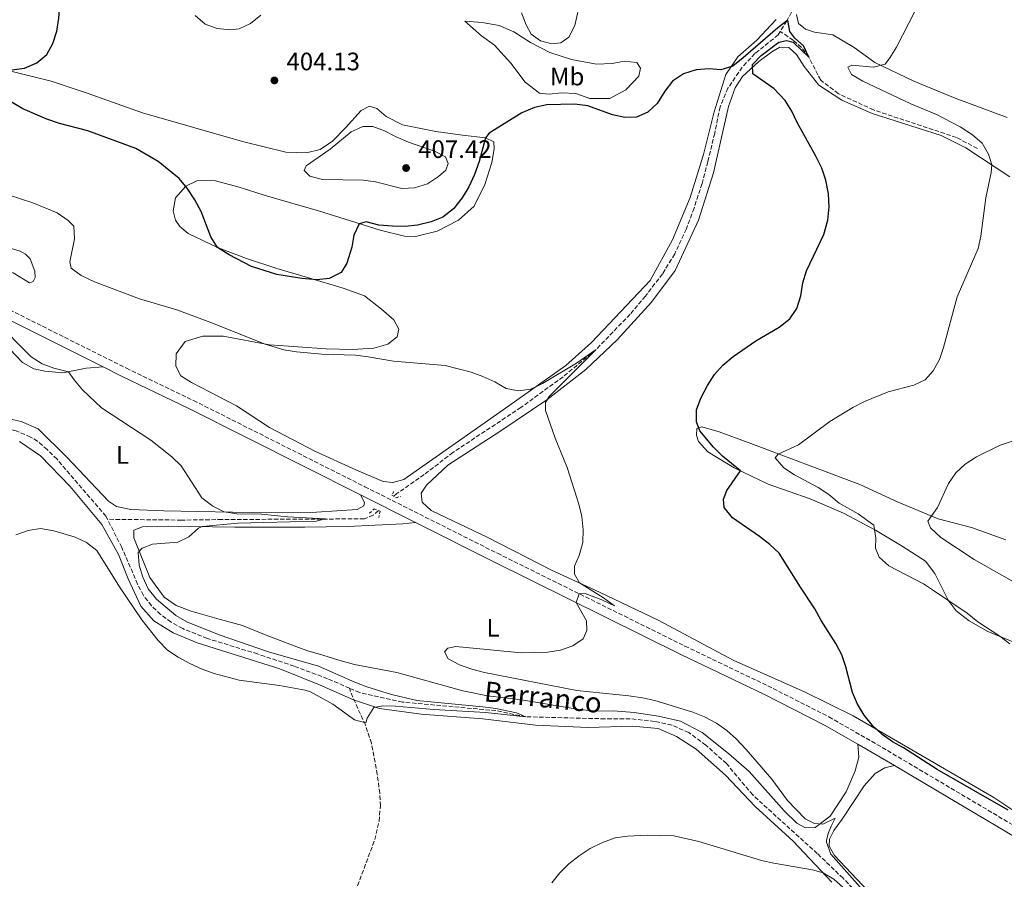
# Model space of a CAD drawing. Units: metres. Extents: x 600895 to 604350, y 4710658 to 4713022.
# Drawn here: x 602490 to 602880, y 4711670 to 4712010 of the extents above; entities that cross this region are included whole.
import ezdxf
from ezdxf.enums import TextEntityAlignment as Align

# ---------------------------------------------------------------- set-up
doc = ezdxf.new("R2010")
doc.units = ezdxf.units.M
doc.header["$MEASUREMENT"] = 0
doc.linetypes.add('DGN Style 2', pattern=[1.7399219301090239, 1.043953158065414, -0.6959687720436097])
doc.linetypes.add('DGN Style 3', pattern=[2.435890702152634, 1.739921930109024, -0.6959687720436097])
for name, color, linetype, lineweight in [('Balsa-alberca', 142, 'Continuous', 0), ('Barranco lineal', 142, 'DGN Style 3', 13), ('Camino', 7, 'DGN Style 3', 0), ('Cota de punto acotado terreno', 7, 'Continuous', 0), ('Curva de nivel directora', 30, 'Continuous', 30), ('Curva de nivel intermedia', 30, 'Continuous', 0), ('Etiqueta de uso rústico', 92, 'Continuous', 0), ('Línea de cambio de uso (parcela vista)', 92, 'Continuous', 0), ('Margen derecho', 7, 'Continuous', 0), ('Pontón-alcantarilla (pasos de agua)', 1, 'DGN Style 2', 0), ('Punto acotado terreno (símbolo)', 7, 'Continuous', 0), ('Texto de arroyo-regatas y barrancos', 142, 'Continuous', 0)]:
    doc.layers.add(name, color=color, linetype=linetype, lineweight=lineweight)
doc.styles.add('Style-Arial', font='arial.ttf')

# ---------------------------------------------------------------- blocks, each defined once
blk = doc.blocks.new('5PATER')
at = {"layer": 'Punto acotado terreno (símbolo)', "linetype": 'Continuous', "lineweight": 0}
h = blk.add_hatch(color=51, dxfattribs=at)
edge = h.paths.add_edge_path()
edge.add_ellipse((0, 0), major_axis=(-0.1095731443231308, -0.1110710700762829), ratio=0.9994222409660317, start_angle=0, end_angle=360)

msp = doc.modelspace()

# ---------------------------------------------------------------- linework, layer by layer
at = {"layer": 'Balsa-alberca', "color": 142, "linetype": 'Continuous', "lineweight": 0, "elevation": 392.1199999999955, "flags": 128}
msp.add_lwpolyline([(602482, 4711920.350000001), (602486.7800000003, 4711919.57), (602489.8099999996, 4711918.680000001), (602491.9699999997, 4711917.470000001), (602493.7199999997, 4711915.59), (602495.6900000004, 4711910.76), (602495.8200000003, 4711908.189999999), (602495.0300000003, 4711906.609999999), (602493.5300000003, 4711906.130000001), (602487, 4711910.09), (602484.0899999999, 4711910.92), (602478.4299999997, 4711911.720000001), (602476.0599999996, 4711912.59), (602474.5700000003, 4711913.960000001), (602474.2199999997, 4711915.16), (602475.7000000002, 4711919.140000001), (602477.2599999999, 4711920.220000001), (602478.6699999999, 4711920.51), (602482, 4711920.350000001)], close=True, dxfattribs=at)
msp.add_lwpolyline([(602482, 4711920.350000001), (602478.6699999999, 4711920.51), (602477.2599999999, 4711920.220000001), (602475.7000000002, 4711919.140000001), (602474.2199999997, 4711915.16), (602474.5700000003, 4711913.960000001), (602476.0599999996, 4711912.59), (602478.4299999997, 4711911.720000001), (602484.0899999999, 4711910.92), (602487, 4711910.09), (602493.5300000003, 4711906.130000001), (602495.0300000003, 4711906.609999999), (602495.8200000003, 4711908.189999999), (602495.6900000004, 4711910.76), (602493.7199999997, 4711915.59), (602491.9699999997, 4711917.470000001), (602489.8099999996, 4711918.680000001), (602486.7800000003, 4711919.57), (602482, 4711920.350000001)], dxfattribs=at)
at = {"layer": 'Barranco lineal', "color": 142, "linetype": 'DGN Style 3', "lineweight": 13}
for points in [[(602802.0499999998, 4712023.930000001, 401.0500000000029), (602800.2300000006, 4712021.949999999, 400.929999999993), (602793.79, 4712009.890000001, 400), (602791.2000000002, 4712005.689999999, 399.7400000000052)], [(602791.2000000002, 4712005.689999999, 399.7400000000052), (602790.3700000001, 4712004.359999999, 399.6600000000035), (602781.1399999997, 4711996.930000001, 399.4199999999983), (602776.0700000003, 4711991.550000001, 399.2200000000012), (602770.4299999997, 4711983.210000001, 398.8399999999965), (602767.2999999998, 4711975.84, 398.6399999999995), (602765.1900000004, 4711965.380000001, 398.3500000000058), (602762.4600000001, 4711954.140000001, 398.0099999999948), (602760.1600000003, 4711945.42, 397.679999999993), (602756.9900000002, 4711935.689999999, 397.5299999999988), (602753.9600000001, 4711927.449999999, 397.3399999999965), (602749.3300000001, 4711917.560000001, 397.0899999999965), (602744.4600000001, 4711909.66, 396.6100000000006), (602737.7599999999, 4711900.83, 395.5899999999965), (602731.6299999999, 4711893.66, 395.3999999999942), (602718.1500000004, 4711879.65, 395), (602705.0599999996, 4711868.880000001, 394.4199999999983), (602688.3899999997, 4711856.730000001, 393.6900000000023), (602661.4199999999, 4711838.9, 392.7200000000012), (602649.9699999997, 4711830.109999999, 392.2899999999936), (602639.1900000004, 4711822.59, 391.6600000000035), (602638.0300000003, 4711821.529999999, 391.5299999999988)], [(602869.3399999999, 4711959.33, 404.1100000000006), (602861.0499999998, 4711963.720000001, 403.3899999999995), (602828.1500000004, 4711974.630000001, 400.9700000000012), (602814.1900000004, 4711981.08, 400.679999999993), (602807.2100000001, 4711986.390000001, 400.3899999999995), (602802.5, 4711995.529999999, 400), (602799.5800000001, 4711999.350000001, 399.7100000000065), (602796.3300000001, 4712002.289999999, 399.6600000000035), (602791.2000000002, 4712005.689999999, 399.7400000000052)], [(602524.4500000002, 4711812.41, 387.8999999999942), (602523.7999999998, 4711813.689999999, 387.9600000000065), (602504.4400000004, 4711836.220000001, 387.8099999999977), (602500.5199999996, 4711840.029999999, 387.7599999999948), (602496.75, 4711843.359999999, 387.7100000000065), (602493.9299999997, 4711845.01, 387.6699999999983), (602488.2800000003, 4711847.5, 387.570000000007), (602459.5300000003, 4711852.720000001, 386.9700000000012), (602446.8499999996, 4711855.029999999, 386.7100000000065)], [(602631.8399999999, 4711815.880000001, 390.8300000000018), (602629.7699999996, 4711813.99, 390.5899999999965), (602626.29, 4711812.58, 390.4499999999971), (602569.8399999999, 4711812.32, 388.6399999999995), (602553.7699999996, 4711812.09, 388.3500000000058), (602524.4500000002, 4711812.41, 387.8999999999942)], [(602620.3399999999, 4711745.5, 388.0099999999948), (602611.7100000001, 4711749.25, 388.0099999999948), (602598.4800000006, 4711754.199999999, 387.7700000000041), (602583.9500000002, 4711759.050000001, 387.6300000000047), (602564.04, 4711765.16, 387.429999999993), (602554.25, 4711769.100000001, 387.429999999993), (602549.6500000004, 4711771.66, 387.429999999993), (602545.5199999996, 4711774.74, 387.429999999993), (602541.8899999997, 4711778.17, 387.3899999999995), (602538.6799999997, 4711782.230000001, 387.3899999999995), (602536.4000000004, 4711786.680000001, 387.3899999999995), (602530.0700000003, 4711801.279999999, 387.3899999999995), (602524.4500000002, 4711812.41, 387.8999999999942)], [(602622.7400000002, 4711664.930000001, 392.7400000000052), (602630.4199999999, 4711685.480000001, 391.4700000000012), (602632.1200000001, 4711692.77, 390.9600000000065), (602632.6399999997, 4711698.800000001, 390.6199999999953), (602632.4000000004, 4711703.82, 390.4100000000035), (602631.4199999999, 4711711.33, 390.25), (602629.0700000003, 4711723.680000001, 390.0899999999965), (602626.75, 4711730.800000001, 390), (602621.7300000006, 4711741.92, 389.7799999999988), (602620.3399999999, 4711745.5, 388.0099999999948)], [(602828.3799999999, 4711657.460000001, 393.2100000000065), (602816.0999999996, 4711670.16, 393.0599999999977), (602805.8600000005, 4711679.960000001, 392.9199999999983), (602780.25, 4711703.180000001, 392.0899999999965), (602769.8099999996, 4711715.65, 392), (602761.6600000003, 4711722.939999999, 391.8000000000029), (602754.9699999997, 4711727.91, 391.6600000000035), (602748.2300000006, 4711730.84, 391.5099999999948), (602741.3600000005, 4711732.33, 391.2200000000012), (602731.6699999999, 4711733.369999999, 391.0800000000018), (602721.7000000002, 4711733.350000001, 390.7400000000052), (602690.3600000005, 4711734.140000001, 390), (602678.4500000002, 4711736.58, 389.6100000000006), (602641.3600000005, 4711739.980000001, 389.0299999999988), (602624.3600000005, 4711743.76, 388.0099999999948), (602620.3399999999, 4711745.5, 388.0099999999948)]]:
    msp.add_polyline3d(points, dxfattribs=at)
at = {"layer": 'Camino', "color": 7, "linetype": 'DGN Style 3', "lineweight": 0}
msp.add_polyline3d([(602461.6700000005, 4711907.390000001, 391.0299999999989), (602531.9200000024, 4711872.290000002, 392.3099999999977), (602558.5700000002, 4711859.480000002, 392.7899999999936), (602626.4699999982, 4711825.320000002, 393.3000000000029), (602679.0399999997, 4711798.930000001, 394.2400000000052), (602753.3999999975, 4711762.170000001, 396.3699999999955), (602786.23, 4711746.410000001, 397.6100000000007), (602810.4899999984, 4711734.100000001, 398.4600000000065), (602829.5299999999, 4711723.210000002, 398.8399999999966), (602915.4200000013, 4711672.350000001, 400.8500000000059)], dxfattribs=at)
at = {"layer": 'Curva de nivel directora', "color": 30, "linetype": 'Continuous', "lineweight": 30, "elevation": 400, "flags": 128}
for points in [[(602486.5700000004, 4711990.54), (602491.5300000003, 4711991.190000001), (602496.3899999995, 4711993.289999999), (602500.3499999981, 4711996.580000001), (602502.7300000008, 4712000.980000001), (602504.349999999, 4712005.800000002), (602505.2099999996, 4712011.050000002), (602505.4899999991, 4712016.140000002), (602505.1799999983, 4712047.930000001), (602506.3600000007, 4712063.570000002), (602506.24, 4712068.770000001), (602505.5899999996, 4712073.789999999), (602504.3600000002, 4712078.850000001), (602502.3199999996, 4712083.410000001), (602499.4200000005, 4712087.62), (602495.7599999993, 4712092.07), (602491.9900000007, 4712095.680000001), (602488.0599999991, 4712098.78)], [(602797.8599999996, 4711969.62), (602795.7699999998, 4711974.170000002), (602793.0999999987, 4711978.390000002), (602788.7899999992, 4711982.930000001), (602780.2899999989, 4711988.890000002), (602780.2399999998, 4711992.62), (602783.6799999997, 4711996.240000002), (602790.5700000006, 4712001.51), (602793.7200000001, 4712002.090000001), (602796.2399999992, 4712001.470000002), (602802.4999999999, 4711995.530000002), (602800.3799999988, 4712000.020000001), (602797.0100000004, 4712003.020000001), (602795.0199999987, 4712005.680000001), (602794.1799999983, 4712010.180000001), (602790.2099999986, 4712007.189999999), (602776.4699999989, 4711995.220000003), (602772.3499999995, 4711991.970000003), (602767.5999999997, 4711990.510000001), (602763.0499999989, 4711990.890000001), (602757.8299999997, 4711990.49), (602752.7999999984, 4711988.930000001), (602748.3999999996, 4711986.010000001), (602745.3899999987, 4711982.020000001), (602742.3199999998, 4711977.190000001), (602738.7399999991, 4711973.7), (602734.1500000004, 4711971.699999999), (602729.5999999995, 4711971.59), (602724.7299999989, 4711972.710000002), (602714.9199999988, 4711976.210000002), (602709.6300000004, 4711976.949999999), (602698.66, 4711976.65), (602693.7699999994, 4711975.52), (602688.7400000005, 4711973.470000002), (602675.7699999996, 4711965.380000001), (602674.2899999999, 4711963.560000001), (602671.7999999999, 4711954.250000002), (602669.9699999993, 4711949.07), (602667.6600000004, 4711944.130000001), (602665.0999999989, 4711939.840000001), (602661.6299999999, 4711935.449999999), (602657.3799999985, 4711932.100000001), (602652.7199999981, 4711930.270000001), (602647.4099999996, 4711928.930000002), (602642.4299999997, 4711928.480000002), (602637.3800000004, 4711928.550000002), (602632.0199999983, 4711928.990000002), (602626.9499999988, 4711930.320000002), (602624.2599999999, 4711929.539999999), (602622.0499999992, 4711924.970000001), (602621.3799999988, 4711920.230000002), (602619.3600000005, 4711913.939999999), (602617.0999999985, 4711910.150000001), (602612.3699999988, 4711907.800000002), (602607.4400000002, 4711907.34), (602601.499999999, 4711907.76), (602591.5900000005, 4711909.369999999), (602581.579999999, 4711912.550000002), (602572.6299999994, 4711917.25), (602568.0899999997, 4711920.12), (602565.3699999995, 4711924.32), (602561.5499999997, 4711934.41), (602559.0700000008, 4711938.970000002), (602556.0800000001, 4711943.570000002), (602552.8899999983, 4711947.430000001), (602544.4900000007, 4711954.15), (602535.6999999997, 4711959.310000001), (602516.6899999996, 4711966.320000002), (602505.4299999987, 4711969.250000002), (602500.3799999994, 4711970.970000001), (602490.8199999996, 4711975.029999999), (602481.690000001, 4711980.420000001)], [(602881.489999999, 4711697.120000001), (602853.4199999995, 4711713.310000001), (602840.0399999997, 4711721.800000002), (602835.6299999997, 4711724.26), (602831.5700000006, 4711727.190000001), (602827.82, 4711730.730000001), (602824.4200000003, 4711734.83), (602821.7899999995, 4711739.140000002), (602819.7699999989, 4711743.710000001), (602817.1600000004, 4711753.940000001), (602815.6099999992, 4711758.690000001), (602813.1999999997, 4711763.230000001), (602807.3899999983, 4711772.260000001), (602804.9599999986, 4711776.900000001), (602799.1899999996, 4711785.5), (602790.7999999986, 4711798.930000001), (602787.0899999985, 4711802.480000001), (602782.9600000001, 4711805.650000002), (602772.1900000008, 4711812.930000001), (602768.99, 4711817.09), (602768.6399999991, 4711820.430000002), (602770.0400000005, 4711823.770000001), (602775.3899999993, 4711831.660000001), (602768.3099999983, 4711837.45), (602764.7399999987, 4711840.940000001), (602759.2400000002, 4711847.500000002), (602757.9199999992, 4711851.030000002), (602757.9999999997, 4711855.77), (602759.7400000008, 4711860.460000001), (602762.3400000003, 4711865.410000003), (602765.1799999991, 4711869.730000001), (602768.4800000006, 4711873.49), (602772.5599999996, 4711876.9), (602781.44, 4711883.080000001), (602790.7000000003, 4711888.52), (602794.9499999996, 4711891.830000003), (602797.7999999992, 4711895.930000001), (602799.3300000003, 4711900.940000001), (602800.0999999993, 4711906.07), (602801.5700000002, 4711910.850000001), (602808.4099999998, 4711925.310000001), (602810.01, 4711930.930000001), (602810.6299999993, 4711936.250000002), (602810.3699999999, 4711941.430000001), (602809.239999999, 4711946.800000002), (602807.6299999997, 4711951.529999999), (602805.3499999997, 4711956.280000002), (602797.8599999996, 4711969.62)]]:
    msp.add_lwpolyline(points, dxfattribs=at)
at = {"layer": 'Curva de nivel intermedia', "color": 30, "linetype": 'Continuous', "lineweight": 0, "flags": 128}
for points, elevation in [([(602712.0399999998, 4712018.16), (602709.74, 4712008.09), (602707.3799999995, 4712003.430000001), (602704.2400000013, 4712001.15), (602700.6100000015, 4712000.759999999), (602696.1100000021, 4712001.949999998), (602692.4700000008, 4712004.659999999), (602690.4300000002, 4712008.279999998), (602688.5300000003, 4712013.07)], 405.0000000000001), ([(602834.2300000006, 4711793.989999999), (602830.3900000005, 4711797.42), (602828.9300000009, 4711800.989999999), (602829.1200000008, 4711804.960000002), (602828.3300000018, 4711810.050000001), (602822.0199999998, 4711814.56), (602814.5600000009, 4711818.819999999), (602810.39, 4711822.199999999), (602806.2300000003, 4711824.98), (602796.7700000011, 4711830.060000001), (602792.6400000005, 4711832.84), (602789.2000000007, 4711836.810000001), (602790.3099999992, 4711838.270000001), (602798.480000001, 4711841.92), (602810.7900000003, 4711851.21), (602819.940000001, 4711856.689999998), (602824.5800000012, 4711859.07), (602833.9800000002, 4711862.929999999), (602844.1200000012, 4711865.609999998), (602848.6500000019, 4711867.73), (602851.760000001, 4711871.239999999), (602854.3600000006, 4711875.699999998), (602855.9200000007, 4711880.449999998), (602861.3000000007, 4711900.59), (602869.7000000007, 4711919.689999999), (602870.7700000012, 4711924.57), (602872.7000000002, 4711939.84), (602874.8500000006, 4711949.869999998), (602875.0300000014, 4711952.890000001), (602873.7100000004, 4711957.05), (602871.2300000016, 4711961.390000001), (602867.4299999997, 4711964.75), (602862.500000001, 4711967.859999999), (602853.1900000017, 4711972.759999999), (602842.9200000009, 4711977.019999999), (602823.9199999997, 4711986.069999999), (602819.4600000004, 4711988.720000001), (602818.0099999999, 4711991.619999999), (602819.5499999998, 4711992.350000001), (602828.1700000009, 4711991.599999999), (602832.7199999995, 4711992.819999999), (602834.5999999993, 4711995.24), (602837.2400000013, 4711999.489999999), (602847.0300000014, 4712018.609999999)], 405.0000000000001), ([(602585.2300000014, 4712012.189999999), (602581.1200000008, 4712008.890000001), (602576.6200000015, 4712006.720000001), (602573.1900000004, 4712006.4), (602567.9600000001, 4712006.87), (602563.1100000021, 4712008.649999999), (602559.1900000015, 4712011.98)], 405.0000000000001), ([(602641.1900000013, 4711943.539999999), (602630.7400000019, 4711946.09), (602625.7999999998, 4711946.849999999), (602609.6799999997, 4711947.11), (602604.6500000006, 4711948.310000001), (602602.4600000001, 4711950.669999998), (602603.190000001, 4711952.460000001), (602612.7500000009, 4711959.019999999), (602621.1100000005, 4711965.970000001), (602625.6600000013, 4711968.109999999), (602629.6300000009, 4711968.020000001), (602634.3200000004, 4711966.289999999), (602638.86, 4711963.939999999), (602643.8400000001, 4711961.88), (602654.0500000003, 4711958.3), (602658.4900000016, 4711956.06), (602659.530000001, 4711953.369999998), (602658.570000002, 4711950.81), (602655.6200000016, 4711948.189999999), (602651.3200000012, 4711945.369999999), (602646.1900000015, 4711943.810000001), (602641.1900000013, 4711943.539999999)], 405.0000000000001), ([(602710.3700000001, 4711874.259999999), (602696.900000001, 4711866.160000001), (602692.3500000001, 4711863.970000001), (602687.3700000001, 4711863.279999999), (602682.4700000007, 4711864.289999997), (602678.0499999995, 4711866.84), (602673.3100000009, 4711869.050000001), (602668.5700000002, 4711870.689999999), (602658.3500000008, 4711873.369999999), (602637.860000001, 4711875.07), (602627.7900000014, 4711876.829999999), (602622.8200000003, 4711877.390000001), (602609.4000000004, 4711877.899999999), (602599.3200000019, 4711878.800000001), (602594.3799999999, 4711879.609999999), (602586.6200000016, 4711881.960000001), (602566.4600000003, 4711889.999999999), (602551.9500000017, 4711895.380000001), (602537.1000000011, 4711899.76), (602519.2900000013, 4711906.480000001), (602514.0400000009, 4711908.96), (602509.9800000017, 4711911.899999999), (602509.4699999999, 4711914.460000001), (602511.41, 4711923.569999999), (602511.0500000002, 4711928.560000001), (602508.890000001, 4711930.829999999), (602504.500000001, 4711933.859999999), (602494.8300000017, 4711937.829999999), (602485.0900000008, 4711940.999999999)], 395.0000000000001), ([(602479.8200000002, 4711891.199999999), (602494.1800000012, 4711876.8), (602498.5199999998, 4711874.069999998), (602503.2100000014, 4711872.350000001), (602509.0300000019, 4711870.890000001), (602511.2400000001, 4711867.66), (602514.5900000007, 4711863.7), (602522.1299999999, 4711856.55), (602541.6800000012, 4711843.810000001), (602549.910000001, 4711837.180000001), (602553.6399999993, 4711833.580000001), (602561.8800000004, 4711820.869999999), (602566.2100000001, 4711817.55), (602570.7000000004, 4711815.369999998), (602575.780000001, 4711814.51)], 390), ([(602834.4400000006, 4711653.499999999), (602811.2400000016, 4711679.659999999), (602809.5499999997, 4711684.430000001), (602809.5800000009, 4711685.130000001), (602810.2000000001, 4711687.890000001), (602811.310000001, 4711690.84), (602812.9000000001, 4711693.989999999), (602808.060000001, 4711691.56), (602804.7199999995, 4711691.800000001), (602801.0400000003, 4711693.720000001), (602794.0000000016, 4711700.960000001), (602787.8799999995, 4711709.42), (602777.6400000001, 4711721.210000002), (602773.9000000008, 4711725.220000002), (602769.9700000013, 4711728.739999999), (602765.8499999996, 4711731.59), (602761.1, 4711734.100000001), (602756.4599999996, 4711735.970000001), (602741.4300000003, 4711740.579999999), (602736.5599999998, 4711741.71), (602731.1900000009, 4711742.42), (602710.4800000021, 4711744.560000001), (602673.9700000002, 4711751.699999999), (602668.8400000005, 4711753), (602663.9900000002, 4711754.730000001), (602659.5399999999, 4711757.140000001), (602658.0300000012, 4711759.84), (602659.4300000004, 4711761.3), (602662.5199999994, 4711762.029999998), (602688.5200000014, 4711759.480000001), (602699.04, 4711759.699999999), (602704.1100000016, 4711760.529999998), (602708.9000000017, 4711762.24), (602713.0000000009, 4711765.100000001), (602714.5000000009, 4711768.4), (602714.3399999999, 4711772.23), (602710.2100000015, 4711779.429999999), (602711.5100000001, 4711782.819999999), (602713.79, 4711783.019999999), (602720.4300000007, 4711780.52), (602725.4300000009, 4711778.119999999), (602721.1300000004, 4711781.269999999), (602711.5500000003, 4711787.279999999), (602709.560000001, 4711790.660000001), (602709.6500000005, 4711793.810000001), (602711.4699999999, 4711798.07), (602712.9600000008, 4711803.210000001), (602713.0000000009, 4711808.210000002), (602712.4500000011, 4711813.52), (602711.3300000012, 4711818.399999999), (602706.6799999999, 4711832.970000001), (602701.8800000009, 4711844.569999998), (602698.07, 4711855.550000001), (602698.07, 4711858.65), (602699.5099999994, 4711861.02), (602718.1500000008, 4711879.65), (602710.3700000001, 4711874.259999999)], 395.0000000000001), ([(602890.9900000007, 4711783.56), (602868.0599999999, 4711796.529999998), (602854.820000001, 4711805.21), (602850.7000000017, 4711808.980000001), (602849.6800000002, 4711811.679999998), (602853.5600000003, 4711817.109999999), (602857.8699999999, 4711826.609999999), (602860.8600000005, 4711830.880000001), (602864.5000000015, 4711834.31), (602868.9699999997, 4711837.119999999), (602878.3799999999, 4711841.75), (602883.1500000019, 4711843.42)], 410.0000000000001), ([(602575.780000001, 4711814.51), (602585.5199999998, 4711814.390000001), (602595.7800000014, 4711813.429999999), (602610.8399999999, 4711812.560000001), (602607.1699999997, 4711811.630000001), (602576.1299999997, 4711810.829999999), (602561.9500000019, 4711809.49), (602560.4900000001, 4711808.859999999), (602556.6800000013, 4711805.46), (602552.3300000017, 4711803.369999997), (602542.3100000013, 4711802.569999999), (602538.25, 4711800.960000001), (602536.5600000003, 4711799.219999999), (602536.9600000003, 4711794.230000001), (602538.4800000002, 4711789.42), (602540.6100000005, 4711784.9), (602543.8700000015, 4711780.739999998), (602551.5300000014, 4711774.23), (602555.9400000015, 4711771.720000001), (602568.7300000011, 4711766.65), (602588.3200000003, 4711759.930000001), (602608.1200000017, 4711754.220000001), (602622.530000002, 4711747.810000001), (602627.2900000007, 4711746.009999999), (602637.0600000008, 4711742.989999998), (602647.070000002, 4711740.619999999), (602673.2599999994, 4711738.160000001), (602678.4400000006, 4711737.400000001), (602686.6399999993, 4711735.729999999), (602690.3600000008, 4711734.140000001), (602674.3400000012, 4711735.900000001), (602653.8500000014, 4711737.01), (602638.6500000021, 4711738.42), (602633.6200000008, 4711738.46), (602630.0500000012, 4711737.869999998), (602627.4500000017, 4711733.59), (602626.8300000003, 4711731.789999999), (602622.4200000003, 4711732.990000002), (602613.7700000001, 4711739.12), (602604.9700000002, 4711743.99), (602602.8300000011, 4711744.720000001), (602592.67, 4711746.569999999), (602576.6700000007, 4711748.710000001), (602566.7100000007, 4711751.259999999), (602561.9600000009, 4711753.080000001), (602557.0500000002, 4711755.230000001), (602552.4300000002, 4711757.739999998), (602548.2700000004, 4711760.57), (602544.4800000017, 4711764.319999999), (602538.0500000011, 4711772.529999999), (602529.22, 4711785.689999999), (602520.2200000011, 4711800.08), (602516.1500000008, 4711803.17), (602511.6400000004, 4711805.33), (602503.150000001, 4711807.869999999), (602497.9000000006, 4711808.739999999), (602492.9500000018, 4711807.960000001), (602488.0400000013, 4711806.249999999)], 390), ([(602882.1799999997, 4711763.029999999), (602878.200000001, 4711766.069999999), (602869.4700000003, 4711771.81), (602865.350000001, 4711775.180000001), (602852.3500000011, 4711783.96), (602847.9900000002, 4711786.859999998), (602834.2300000006, 4711793.989999999)], 405.0000000000001), ([(602700.6600000005, 4711668.359999998), (602703.8500000001, 4711672.34), (602707.3700000006, 4711675.890000001), (602711.480000001, 4711679.029999999), (602715.8300000008, 4711681.899999999), (602720.6699999999, 4711684.279999999), (602725.7000000012, 4711686.140000001), (602730.6499999999, 4711686.880000002), (602738.3900000004, 4711687.279999999), (602748.9299999992, 4711686.970000001), (602758.8600000002, 4711684.76), (602783.7100000009, 4711677.220000001), (602788.5800000014, 4711676.11), (602804.0100000009, 4711673.499999999), (602808.1600000015, 4711672.319999999), (602812.4599999998, 4711669.769999999), (602824.5000000007, 4711659.13)], 395.0000000000001)]:
    msp.add_lwpolyline(points, dxfattribs=dict(at, elevation=elevation))
at = {"layer": 'Línea de cambio de uso (parcela vista)', "color": 92, "linetype": 'Continuous', "lineweight": 0}
for points in [[(602881.0899999999, 4711971.66, 408.929999999993), (602860.5, 4711979.310000001, 407.820000000007), (602844.1299999999, 4711986.050000001, 406.4600000000065), (602828.7100000001, 4711993.460000001, 404.6699999999983), (602820.4699999997, 4711999.4, 403.5599999999977), (602812.04, 4712004.32, 401.9100000000035), (602804.8200000003, 4712005.460000001, 401.1399999999995), (602801.1900000004, 4712006.66, 400.8000000000029), (602798.3700000001, 4712008.83, 400.75), (602797.6399999997, 4712012.41, 400.9499999999971)], [(602674.0499999998, 4711945.119999999, 398.320000000007), (602669.8099999996, 4711936.439999999, 397.7899999999936), (602663.6200000001, 4711931, 397.6499999999942), (602655.1100000005, 4711926.58, 397.8899999999995), (602646.5999999996, 4711924.430000001, 398.2700000000041), (602642.1500000004, 4711924.66, 398.6100000000006), (602632.5599999996, 4711927.01, 399.3399999999965), (602620.7400000002, 4711930.609999999, 400.6999999999971), (602608.1399999997, 4711934.65, 401.0800000000018), (602596.5599999996, 4711937.91, 401.7100000000065), (602586.5800000001, 4711940.789999999, 401.570000000007), (602576.6100000005, 4711944.01, 401.1300000000047), (602567.2599999999, 4711946.5, 400.8399999999965), (602560.0899999999, 4711946.630000001, 400.2599999999948), (602555.5, 4711944.390000001, 399.9700000000012), (602551.3899999997, 4711939.84, 399.3899999999995), (602550.4900000002, 4711934.65, 398.9499999999971), (602551.3700000001, 4711930.930000001, 398.8999999999942), (602553.1600000003, 4711928.42, 398.9499999999971), (602556.3700000001, 4711925.710000001, 399.1499999999942), (602568.0899999999, 4711920.119999999, 399.8699999999953), (602579.5300000003, 4711915.75, 400.7899999999936), (602591.54, 4711911.810000001, 400.7899999999936), (602603.75, 4711908.210000001, 399.8699999999953), (602617.9000000004, 4711903.930000001, 399.4400000000023), (602626.3300000001, 4711900.949999999, 398.8099999999977), (602633.1200000001, 4711895.689999999, 398.3699999999953), (602637.9699999997, 4711891.439999999, 397.1100000000006), (602640.0099999999, 4711887.77, 396.3899999999995), (602639.29, 4711884.67, 395.9499999999971), (602635.5700000003, 4711881.800000001, 395.7100000000065), (602630.0999999996, 4711880.189999999, 395.2700000000041), (602621.5800000001, 4711879.640000001, 395.1300000000047), (602611.1799999997, 4711879.9, 394.8899999999995), (602588.6600000003, 4711881.59, 394.8399999999965), (602570.2599999999, 4711884.939999999, 394.4499999999971), (602562.2199999997, 4711884.970000001, 394.1600000000035), (602555.2599999999, 4711882.92, 393.8699999999953), (602551.6900000004, 4711877.92, 393.679999999993), (602551.5999999996, 4711873.029999999, 393.5299999999988), (602553.5, 4711869.310000001, 393.4799999999959), (602557.8099999996, 4711866.609999999, 393.5299999999988), (602575.5499999998, 4711857.41, 393.429999999993), (602588.6900000004, 4711848.82, 393.0500000000029), (602606.6699999999, 4711839.470000001, 392.7100000000065), (602622.9600000001, 4711831.960000001, 393.1399999999995), (602633.7599999999, 4711827.439999999, 393.1000000000058), (602637.5899999999, 4711827.01, 393.1900000000023), (602641.8899999997, 4711828.130000001, 393.2400000000052), (602681.2800000003, 4711855.720000001, 394.5), (602706.2199999997, 4711873.310000001, 395.6600000000035), (602716.4100000003, 4711882.480000001, 396.1900000000023), (602739.5800000001, 4711907.029999999, 396.8699999999953), (602748.4000000004, 4711923.17, 397.5), (602755.4800000006, 4711939.890000001, 398.1300000000047), (602760.8099999996, 4711956.939999999, 398.7599999999948), (602764.9299999997, 4711973.890000001, 399), (602769.5899999999, 4711988.720000001, 399.679999999993), (602774.3700000001, 4711995.65, 400.3600000000006), (602781.8600000005, 4712002.300000001, 400.6000000000058), (602789.5800000001, 4712010.449999999, 400.8399999999965)], [(602718.2999999998, 4711992.810000001, 403.9499999999971), (602724.4900000002, 4711993.07, 403.75), (602729.29, 4711993.9, 403.2700000000041), (602734.2699999996, 4711993.480000001, 401.6699999999983), (602735.8300000001, 4711991.16, 401.3300000000018), (602735.1600000003, 4711988.01, 401.1900000000023), (602729.9400000004, 4711982.529999999, 400.6600000000035), (602723.5599999996, 4711979.130000001, 400.320000000007), (602715.6200000001, 4711979.109999999, 400.2700000000041), (602710.0999999996, 4711981.130000001, 400.2700000000041), (602704.3899999997, 4711981.449999999, 400.070000000007), (602699.5899999999, 4711980.859999999, 400.070000000007), (602695.7199999997, 4711981.24, 400.1699999999983), (602690.0499999998, 4711985.680000001, 400.6100000000006), (602684.3600000005, 4711993.119999999, 400.9900000000052), (602677.8600000005, 4712000.310000001, 401.9100000000035), (602672.7699999996, 4712004.029999999, 401.9600000000065), (602666.1699999999, 4712009.82, 402.3000000000029), (602673, 4712009.210000001, 403.3699999999953), (602679.6799999997, 4712008.109999999, 403.8500000000058), (602685.5, 4712005.560000001, 404.1399999999995), (602692.1399999997, 4712001.32, 404.4799999999959), (602699.7999999998, 4711997.32, 404.4799999999959), (602708.3700000001, 4711994.58, 404.1399999999995), (602718.2999999998, 4711992.810000001, 403.9499999999971)], [(602894.1100000005, 4711689.960000001, 400.75), (602875.8799999999, 4711702.16, 400.2700000000041), (602837.7300000006, 4711724.34, 400.1699999999983), (602820.1399999997, 4711734.51, 399.6399999999995), (602800.8499999996, 4711744.050000001, 398.570000000007), (602772.8399999999, 4711756.470000001, 396.9700000000012), (602742.7400000002, 4711772.42, 396.1999999999971), (602719.5700000003, 4711783.59, 395.5200000000041), (602700.4800000006, 4711792.210000001, 394.5099999999948), (602675.2800000003, 4711805.130000001, 393.7799999999988), (602652.79, 4711815.869999999, 393.7299999999959), (602649.2000000002, 4711819.25, 393.679999999993), (602648.8499999996, 4711822.779999999, 393.679999999993), (602650.8799999999, 4711825.980000001, 393.5399999999936), (602659.4299999997, 4711833.84, 393.4900000000052), (602680.0199999996, 4711847.16, 394.1699999999983), (602698.5700000003, 4711859.789999999, 394.8899999999995), (602714.1299999999, 4711871.730000001, 395.9100000000035), (602726.5, 4711883.480000001, 396.679999999993), (602740.1100000005, 4711898.42, 397.0200000000041), (602749.5199999996, 4711911.029999999, 397.6000000000058), (602758.7199999997, 4711930.939999999, 398.429999999993), (602764.7699999996, 4711949.74, 399.0099999999948), (602770.6200000001, 4711975.939999999, 399.5399999999936), (602773.2599999999, 4711983.41, 399.7299999999959), (602776.1600000003, 4711987.869999999, 399.8300000000018), (602782.6299999999, 4711993.789999999, 400.1199999999953), (602787.7999999998, 4711997.67, 400.6499999999942), (602790.9900000002, 4711999.52, 400.9900000000052), (602794.5700000003, 4711999.380000001, 401.0399999999936), (602797.6799999997, 4711996.529999999, 401.0899999999965), (602800.6900000004, 4711991.800000001, 401.0899999999965), (602806.4699999997, 4711984.449999999, 401.0899999999965), (602815.6299999999, 4711978.470000001, 401.2400000000052), (602827.5999999996, 4711973.27, 401.6699999999983), (602855.0199999996, 4711964.529999999, 403.2700000000041)], [(602485.5599999996, 4711990.100000001, 400.6600000000035), (602502.1100000005, 4711985.980000001, 401), (602516.3700000001, 4711981.289999999, 401.5299999999988), (602538.29, 4711973.449999999, 402.7799999999988), (602578.0099999999, 4711962.119999999, 403.8399999999965), (602595.1100000005, 4711957.850000001, 404.570000000007), (602603.29, 4711957.58, 404.9499999999971), (602608.8099999996, 4711959, 405.1999999999971), (602613.5899999999, 4711962.199999999, 405.1000000000058), (602618.8099999996, 4711967.539999999, 405.1999999999971), (602625.04, 4711974.430000001, 404.179999999993), (602628.3700000001, 4711976.08, 403.9900000000052), (602631.2800000003, 4711975.220000001, 403.6499999999942), (602634.9699999997, 4711972.08, 403.1199999999953), (602641.4100000003, 4711968.710000001, 402.8300000000018), (602654.6299999999, 4711966.029999999, 402.0500000000029), (602665.1900000004, 4711964.65, 401.320000000007), (602674.29, 4711963.560000001, 400.1600000000035), (602677.5899999999, 4711961.970000001, 399.5299999999988), (602677.7400000002, 4711959.26, 399.1000000000058), (602676.79, 4711953.789999999, 398.7100000000065), (602674.0499999998, 4711945.119999999, 398.320000000007)], [(602855.0199999996, 4711964.529999999, 403.2700000000041), (602864.8099999996, 4711959.66, 403.9499999999971), (602882.2699999996, 4711948.09, 406.0299999999988)], [(602522.7699999996, 4711872.77, 392.1699999999983), (602516.0099999999, 4711872.310000001, 391.3500000000058), (602506.7400000002, 4711870.42, 389.75), (602499.54, 4711871.17, 389.2700000000041), (602495.2300000006, 4711872.07, 389.0800000000018), (602490.7300000006, 4711874.49, 388.9799999999959), (602485.6399999997, 4711879.91, 388.929999999993)], [(602481.8499999996, 4711852.970000001, 388.3999999999942), (602490.2199999997, 4711851.16, 388.5500000000029), (602496.9000000004, 4711848.230000001, 388.6399999999995), (602508.3600000005, 4711836.980000001, 388.9799999999959), (602524.8600000005, 4711819.630000001, 389.2700000000041), (602527.9699999997, 4711817.439999999, 389.2700000000041), (602533.7199999997, 4711816.32, 389.2700000000041), (602546.7599999999, 4711815.810000001, 389.8099999999977), (602587.6100000005, 4711815.029999999, 390.5800000000018), (602607.3200000003, 4711815.279999999, 391.5), (602623.4299999997, 4711816.33, 392.3800000000047), (602626.1399999997, 4711817.689999999, 392.7100000000065), (602626.3799999999, 4711819.100000001, 392.9600000000065), (602624.8200000003, 4711822.050000001, 393.3000000000029)], [(602880.5800000001, 4711804.27, 413.8699999999953), (602867.0599999996, 4711809.119999999, 412.0800000000018), (602853.8399999999, 4711812.529999999, 410.3399999999965), (602837.9400000004, 4711819.220000001, 408.9799999999959), (602822.7300000006, 4711826.25, 407.3800000000047), (602778.4400000004, 4711842.789999999, 404.1900000000023), (602766.9100000003, 4711847.119999999, 402.4499999999971), (602760.0300000003, 4711849.09, 400.4600000000065), (602758.0499999998, 4711848.41, 399.3000000000029), (602757.9600000001, 4711845.800000001, 398.9100000000035), (602758.79, 4711843.230000001, 398.7700000000041), (602762.5199999996, 4711839.17, 399.3000000000029), (602772.9000000004, 4711832.859999999, 399.7299999999959), (602786.4199999999, 4711826.350000001, 400.8500000000058), (602802.9900000002, 4711820.539999999, 402.1499999999942), (602816.2199999997, 4711814.810000001, 403.3600000000006), (602829.0099999999, 4711808.060000001, 404.4799999999959), (602839.5300000003, 4711801.75, 405.4499999999971), (602848.7400000002, 4711795.82, 405.9799999999959), (602852.4800000006, 4711790.930000001, 405.929999999993), (602857.7400000002, 4711780.300000001, 404.820000000007), (602860.9400000004, 4711776.09, 404.3300000000018), (602866.0300000003, 4711772.230000001, 404.0899999999965), (602873.2599999999, 4711768.039999999, 404.3800000000047), (602890.3600000005, 4711760.92, 405.3000000000029)], [(602811.6200000001, 4711668.67, 395.0299999999988), (602796.2400000002, 4711684.9, 394.6499999999942), (602781.25, 4711698.560000001, 394.0200000000041), (602769.5, 4711710.970000001, 393.4799999999959), (602757.8099999996, 4711721.300000001, 393.1499999999942), (602750.0499999998, 4711726.369999999, 393.1000000000058), (602742.7800000003, 4711729.5, 393), (602732.5700000003, 4711730.49, 392.5200000000041), (602715, 4711729.869999999, 392.0800000000018), (602694.1299999999, 4711730.779999999, 391.3099999999977), (602673.2599999999, 4711733.350000001, 391.0200000000041), (602648.8600000005, 4711735.180000001, 390.5800000000018), (602632.2999999998, 4711737.41, 390.1900000000023), (602621.9299999997, 4711740.92, 389.8099999999977), (602608.5599999996, 4711746.75, 389.7599999999948), (602592.8099999996, 4711753.100000001, 389.7599999999948), (602559.9600000001, 4711763.480000001, 389.7599999999948), (602550.4699999997, 4711767.42, 389.6100000000006), (602542.7599999999, 4711772.15, 389.4199999999983), (602537.6100000005, 4711777.99, 389.5099999999948), (602532.7000000002, 4711788.869999999, 389.5599999999977), (602528.7999999998, 4711798.449999999, 389.4700000000012), (602522.2100000001, 4711810.350000001, 389.2200000000012), (602509.6100000005, 4711825.34, 389.0800000000018), (602497.9000000004, 4711837.619999999, 388.8800000000047), (602489.54, 4711843.180000001, 388.8800000000047)], [(602646.5300000003, 4711811.15, 393.679999999993), (602641.5899999999, 4711810.66, 392.9600000000065), (602619.6200000001, 4711809.539999999, 391.6999999999971), (602602.6200000001, 4711809.350000001, 391.1699999999983), (602574.9800000006, 4711809.33, 391.070000000007), (602548.5499999998, 4711809.66, 390.4400000000023), (602538.3399999999, 4711809.390000001, 390.0099999999948), (602534.9500000002, 4711808.07, 389.8099999999977), (602534.8200000003, 4711805.119999999, 389.8600000000006), (602541.2400000002, 4711789.359999999, 390.4400000000023), (602546.8799999999, 4711781.529999999, 390.8800000000047), (602551.6299999999, 4711778.199999999, 391.2200000000012), (602557.6399999997, 4711776.039999999, 391.6000000000058), (602568.7300000006, 4711772.869999999, 392.429999999993), (602577.9299999997, 4711770.32, 392.6699999999983), (602586.7000000002, 4711766.810000001, 392.5200000000041), (602600.1699999999, 4711761.619999999, 391.1699999999983), (602603.8600000005, 4711760.27, 391.070000000007), (602609.7699999996, 4711758.539999999, 392.3800000000047), (602616.1100000005, 4711756.619999999, 393.1999999999971), (602622.3600000005, 4711754.890000001, 393.4400000000023), (602639.1699999999, 4711751.640000001, 393.5399999999936), (602665.2699999996, 4711744.390000001, 394.0200000000041), (602675.1100000005, 4711742.480000001, 393.679999999993), (602688.5700000003, 4711740.869999999, 393.7299999999959), (602711.5199999996, 4711737, 393.7299999999959), (602718.2999999998, 4711736.439999999, 393.5399999999936), (602725.1299999999, 4711736.449999999, 393.5399999999936), (602733.2599999999, 4711735.800000001, 393.5899999999965), (602742.9000000004, 4711734.41, 393.7799999999988), (602751.6100000005, 4711732.350000001, 393.9700000000012), (602760.2400000002, 4711727.92, 394.2599999999948), (602770.6200000001, 4711719.619999999, 394.5099999999948), (602778.8200000003, 4711712.52, 394.6499999999942), (602792.7000000002, 4711696.869999999, 394.5599999999977), (602797.79, 4711691.949999999, 394.6000000000058), (602801.1900000004, 4711690.210000001, 394.6999999999971), (602805.0099999999, 4711690.220000001, 394.8899999999995), (602811, 4711694.789999999, 395.3800000000047), (602817.2699999996, 4711704.439999999, 396.7299999999959), (602820.9299999997, 4711712.77, 397.6000000000058), (602822.3200000003, 4711718.100000001, 397.9400000000023), (602821.9800000006, 4711723.310000001, 398.7200000000012)], [(602836.5199999996, 4711714.82, 399.0399999999936), (602832.5999999996, 4711713.939999999, 398.5599999999977), (602828.8799999999, 4711711.699999999, 398.0200000000041), (602824.3899999997, 4711706.800000001, 397.4400000000023), (602815.75, 4711693.57, 395.8000000000029), (602812.4199999999, 4711689.060000001, 395.4600000000065), (602810.6900000004, 4711685.609999999, 395.3099999999977), (602810.5999999996, 4711682.9, 395.070000000007), (602812.6900000004, 4711679.230000001, 395.070000000007), (602835.0599999996, 4711655.52, 395.6000000000058), (602843.5599999996, 4711644.310000001, 395.8000000000029), (602849.7400000002, 4711633.230000001, 396.1399999999995), (602853.8200000003, 4711623.850000001, 396.429999999993), (602857.2199999997, 4711598.789999999, 396.6199999999953), (602859.04, 4711587.66, 396.7700000000041), (602859.1600000003, 4711577.01, 397.0099999999948), (602859.9600000001, 4711569.359999999, 397.1499999999942), (602861.9699999997, 4711558.039999999, 397.3500000000058), (602866.2599999999, 4711546.140000001, 397.5899999999965), (602870.7400000002, 4711535.359999999, 397.7799999999988), (602876.2800000003, 4711525.300000001, 398.0200000000041), (602882.6399999997, 4711518.350000001, 398.4600000000065)]]:
    msp.add_polyline3d(points, dxfattribs=at)
at = {"layer": 'Margen derecho', "color": 7, "linetype": 'Continuous', "lineweight": 0, "extrusion": (-0.01397782446745243, 0.007017885154977065, 0.999877677374142), "elevation": 25036.89395440973, "flags": 128}
msp.add_lwpolyline([(602571.4415469589, 4711762.374208217), (602593.1547376099, 4711751.47393979)], dxfattribs=at)
at = {"layer": 'Margen derecho', "color": 7, "linetype": 'Continuous', "lineweight": 0, "extrusion": (0.02257333089214204, 0.07623124931513112, 0.996834610835864), "elevation": 373185.7122681536, "flags": 128}
msp.add_lwpolyline([(759785.9899182521, -4674097.637216086), (759779.5893016832, -4674096.127842857), (759769.6377467444, -4674093.61222081)], dxfattribs=at)
at = {"layer": 'Margen derecho', "color": 7, "linetype": 'Continuous', "lineweight": 0, "extrusion": (-0.3053119427185844, -0.4829222115534874, 0.8207135646629053), "elevation": -2459117.432605809, "flags": 128}
msp.add_lwpolyline([(-2008296.154409725, 3533151.08407829), (-2008206.653021869, 3533154.252070061), (-2008113.098980843, 3533158.365208548)], dxfattribs=at)
at = {"layer": 'Margen derecho', "color": 7, "linetype": 'Continuous', "lineweight": 0}
for points in [[(602459.9899999974, 4711904.140000001, 391.0299999999989), (602522.7699999993, 4711872.770000001, 392.1699999999984)], [(602522.7699999993, 4711872.770000001, 392.1699999999984), (602530.2800000017, 4711869.02, 392.3099999999977), (602556.9299999995, 4711856.210000002, 392.7899999999936), (602624.8200000009, 4711822.050000002, 393.3000000000029)], [(602646.5300000012, 4711811.15, 393.679999999993), (602677.399999999, 4711795.650000002, 394.2400000000052), (602751.7999999992, 4711758.880000001, 396.3699999999955), (602784.6099999995, 4711743.130000002, 397.6100000000007), (602808.7499999994, 4711730.880000001, 398.4600000000065), (602821.9799999995, 4711723.310000001, 398.7200000000012)]]:
    msp.add_polyline3d(points, dxfattribs=at)
at = {"layer": 'Pontón-alcantarilla (pasos de agua)', "color": 1, "linetype": 'DGN Style 2', "lineweight": 0}
for points in [[(602638.0099999999, 4711823.390000001, 392.0899999999965), (602637.2400000002, 4711822.01, 392.8899999999995), (602638.9600000001, 4711820.970000001, 392.9199999999983), (602640.6500000004, 4711821.51, 392.2100000000065)], [(602628.3499999996, 4711814.82, 391.0800000000018), (602630.1299999999, 4711816.539999999, 392.6300000000047), (602632.5999999996, 4711815.58, 392.6300000000047), (602631.9800000006, 4711813.09, 391.1999999999971)]]:
    msp.add_polyline3d(points, dxfattribs=at)

# ---------------------------------------------------------------- block references
at = {"layer": 'Punto acotado terreno (símbolo)', "color": 7, "linetype": 'Continuous', "lineweight": 0, "xscale": 10, "yscale": 10, "zscale": 10}
for p in [(602590.6099999992, 4711986.320000002, 404.1300000000052), (602642.8299999975, 4711951.590000002, 407.4199999999983)]:
    msp.add_blockref('5PATER', p, dxfattribs=at)

# ---------------------------------------------------------------- texts
at = {"layer": 'Cota de punto acotado terreno', "color": 7, "linetype": 'Continuous', "lineweight": 0, "style": 'Style-Arial'}
for s, p in [('404.13', (602595.3900000007, 4711990.32, 404.1300000000047)), ('407.42', (602647.6000000023, 4711955.59, 407.4199999999983))]:
    msp.add_text(s, height=7.000000000000002, dxfattribs=at).set_placement(p)
at = {"layer": 'Etiqueta de uso rústico', "color": 92, "linetype": 'Continuous', "lineweight": 0, "style": 'Style-Arial'}
for s, p in [('Mb', (602706.7002462416, 4711987.84001, 402)), ('L', (602530.4214203794, 4711837.900010003, 389.5800000000018)), ('L', (602677.3014203799, 4711769.430009999, 394.8099999999977))]:
    msp.add_text(s, height=7.000000000000002, dxfattribs=at).set_placement(p, align=Align.MIDDLE_CENTER)
at = {"layer": 'Texto de arroyo-regatas y barrancos', "color": 142, "linetype": 'Continuous', "lineweight": 0, "style": 'Style-Arial'}
msp.add_text('Barranco', height=8, rotation=354.19933, dxfattribs=at).set_placement((602673.4899999979, 4711740.310000001, 391.7799999999988))

doc.saveas('drawing.dxf')
